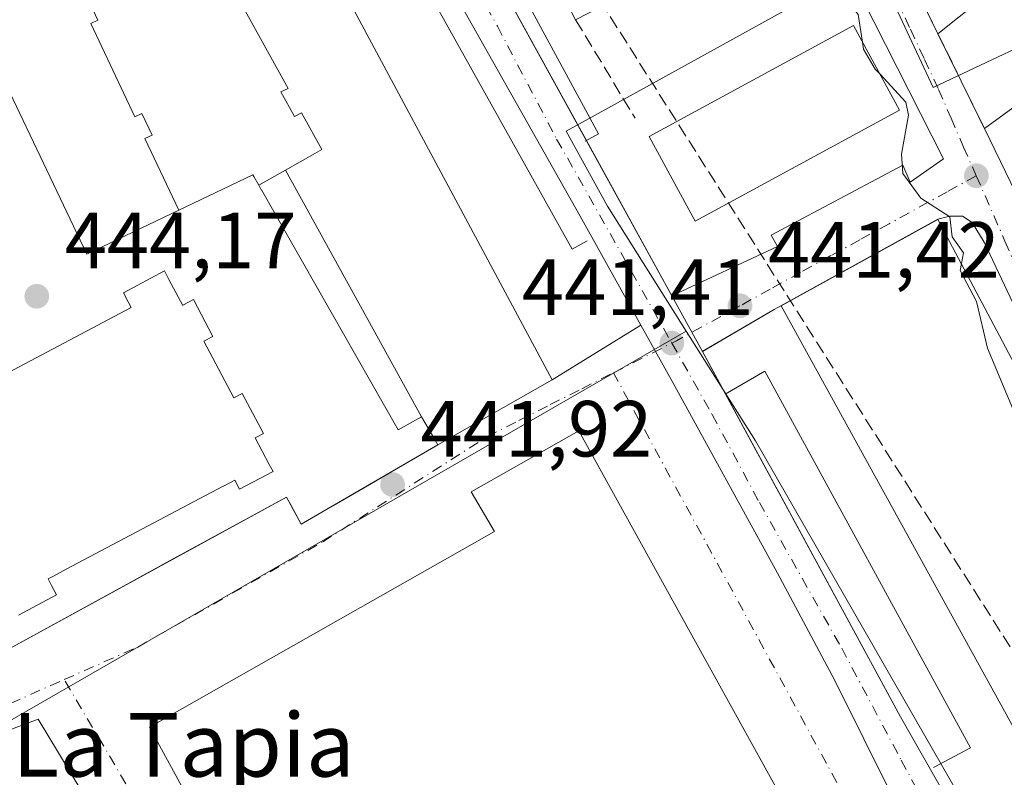
# Model space of a CAD drawing. Units: metres. Extents: x 610637 to 614079, y 4743198 to 4745570.
# Drawn here: x 613549 to 613672, y 4743995 to 4744090 of the extents above; entities that cross this region are included whole.
import ezdxf
from ezdxf.enums import TextEntityAlignment as Align

# ---------------------------------------------------------------- set-up
doc = ezdxf.new("R2010")
doc.units = ezdxf.units.M
doc.header["$MEASUREMENT"] = 0
doc.linetypes.add('DGN Style 3', pattern=[2.307223458686699, 1.648016756204785, -0.6592067024819142])
doc.linetypes.add('DGN Style 4', pattern=[2.6384748266838614, 1.318413404963828, -0.6592067024819142, 0.001648016756204785, -0.6592067024819142])
for name, color, linetype, lineweight in [('Carretera de calzada única Cxs', 7, 'Continuous', 13), ('Carretera de calzada única eje', 7, 'DGN Style 4', 0), ('Conducción de hidrocarburos lineal', 6, 'DGN Style 3', 0), ('Curva de nivel normal', 30, 'Continuous', 0), ('Edificación Cxs', 1, 'Continuous', 13), ('Edificación industrial Cxs', 135, 'Continuous', 13), ('Elemento construido', 1, 'Continuous', 0), ('Muro lineal', 1, 'DGN Style 3', 13), ('Núcleo urbano CxS', 7, 'Continuous', 0), ('Prado CxS', 92, 'Continuous', 0), ('Punto de cota en terreno', 7, 'Continuous', 0), ('Rótulo de punto de cota en terreno', 7, 'Continuous', 0), ('Texto cartográfico', 7, 'Continuous', 0), ('Vía urbana Cxs', 4, 'Continuous', 0), ('Vía urbana eje', 4, 'DGN Style 4', 0)]:
    doc.layers.add(name, color=color, linetype=linetype, lineweight=lineweight)
doc.styles.add('Style-Arial', font='txt')

# ---------------------------------------------------------------- blocks, each defined once
blk = doc.blocks.new('5PATER')
at = {"layer": 'Prado CxS', "linetype": 'Continuous', "lineweight": 0}
h = blk.add_hatch(color=51, dxfattribs=at)
edge = h.paths.add_edge_path()
edge.add_ellipse((0, 0), major_axis=(-0.1095731443231308, -0.1110710700762829), ratio=0.9994222409660322, start_angle=0, end_angle=360)
blk = doc.blocks.new('*U43')
at = {"layer": 'Vía urbana Cxs', "color": 4, "linetype": 'Continuous', "lineweight": 0}
for points in [[(613544.9401000004, 4744009.5701, 444.8227000000043), (613561.6180999996, 4744018.676200001, 446.781799999997), (613567.4119999995, 4744021.839600001, 445.9646999999969), (613580.2052999996, 4744028.8246, 446.4067000000068), (613582.1201, 4744029.870100001, 445.8709999999992), (613582.6903999997, 4744028.8246, 444.2975000000006), (613583.9801000003, 4744026.460100001, 442.7452000000048), (613588.0481000004, 4744028.8246, 442.8013999999966), (613592.8090000004, 4744031.5919, 442.9159000000073), (613595.7723000003, 4744033.314300001, 443.7880000000005), (613597.0422999999, 4744034.0525, 444.7783000000054), (613601.1501000002, 4744036.440099999, 449.5626000000047), (613615.5601000005, 4744044.6501, 447.8058000000019), (613626.7257000003, 4744051.512800001, 441.668399999995), (613630.7538999999, 4744044.2785, 441.513300000006), (613643.8904999997, 4744020.386499999, 441.3984000000055), (613651.1533000004, 4744006.773700001, 441.2657000000036), (613658.4161, 4743992.089299999, 441.2044000000024)], [(613565.0159999998, 4743978.495300001, 445.3107000000019), (613550.8607000001, 4744001.911, 444.0314999999973), (613542.6585999997, 4743998.8683, 444.3356000000058)]]:
    blk.add_polyline3d(points, dxfattribs=at)
blk.add_polyline3d([(613608.2801000001, 4744025.5601, 451.4134999999952), (613564.8701, 4744000.920100001, 447.8426000000036), (613590.7100999998, 4743953.4801, 447.4140999999945), (613634.6700999998, 4743978.270099999, 451.4882000000071), (613637.0301000001, 4743973.720100001, 446.3506000000052), (613650.6700999998, 4743980.7601, 445.5359999999928), (613618.9200999998, 4744038.200099999, 446.7505999999995), (613605.3501000004, 4744030.520099999, 446.3727999999974)], close=True, dxfattribs=at)
blk = doc.blocks.new('*U44')
at = {"layer": 'Vía urbana Cxs', "color": 4, "linetype": 'Continuous', "lineweight": 0}
for points in [[(613653.5500999996, 4744109.960100001, 442.6353999999993), (613664.1201, 4744088.190099999, 441.7272999999987), (613669.9600999998, 4744076.270099999, 442.952099999995), (613682.6001000004, 4744050.190099999, 442.0810999999958)], [(613683.0301000001, 4744034.270099999, 445.4110999999976), (613669.9200999998, 4744061.960100001, 443.0709000000061), (613668.4401000004, 4744064.4301, 442.8879000000015), (613667.1901000004, 4744065.2401, 442.834799999997), (613665.6001000004, 4744065.2401, 443.8147999999928), (613664.1201, 4744064.840100001, 445.3325000000041), (613644.3501000004, 4744053.960100001, 445.2920000000013), (613643.4801000003, 4744053.4801, 444.3196000000025), (613634.4585999995, 4744048.1851, 441.5939000000071), (613633.1420999998, 4744050.612700001, 441.5950000000012), (613630.6253000004, 4744055.187799999, 441.6616999999969), (613643.9001000002, 4744061.4301, 442.2565999999933), (613643.1201, 4744062.8301, 442.4003999999986), (613659.7001, 4744071.6601, 441.6202999999951), (613660.6300999997, 4744069.4901, 441.3292999999976), (613664.8101000005, 4744072.440099999, 440.1833999999944), (613654.6001000004, 4744092.590100001, 442.0976999999984)]]:
    blk.add_polyline3d(points, dxfattribs=at)

msp = doc.modelspace()

# ---------------------------------------------------------------- linework, layer by layer
at = {"layer": 'Carretera de calzada única Cxs', "color": 7, "linetype": 'Continuous', "lineweight": 13, "extrusion": (0.8440664000716964, 0.4673035001093601, 0.2630196780766568), "elevation": 2734974.981793542, "flags": 128}
msp.add_lwpolyline([(3853282.265553864, -745146.2972617549), (3853269.047978825, -745146.4939884081), (3853238.096632663, -745146.1753700034)], dxfattribs=at)
at = {"layer": 'Carretera de calzada única Cxs', "color": 7, "linetype": 'Continuous', "lineweight": 13, "extrusion": (0.01401459034435258, -0.02547649247114687, 0.9995771804062193), "elevation": -111820.6294815841, "flags": 128}
msp.add_lwpolyline([(2824215.200777749, 3859284.836542215), (2824215.200777749, 3859262.495708402)], dxfattribs=at)
at = {"layer": 'Carretera de calzada única Cxs', "color": 7, "linetype": 'Continuous', "lineweight": 13, "extrusion": (0.7908251844694981, 0.4286706298159649, 0.4368489655956259), "elevation": 2519104.617141715, "flags": 128}
msp.add_lwpolyline([(3878307.568831528, -1222883.761320996), (3878302.347263469, -1222883.835470428), (3878299.585667241, -1222883.836693282)], dxfattribs=at)
at = {"layer": 'Carretera de calzada única Cxs', "color": 7, "linetype": 'Continuous', "lineweight": 13, "extrusion": (-0.0004697607312001777, 0.0008661825381852163, 0.9999995145262152), "elevation": 4262.544011899071, "flags": 128}
msp.add_lwpolyline([(613634.5983365598, 4744046.272622134), (613637.5012390581, 4744040.920020125)], dxfattribs=at)
at = {"layer": 'Carretera de calzada única Cxs', "color": 7, "linetype": 'Continuous', "lineweight": 13}
for points in [[(613626.7257000003, 4744051.512800001, 441.668399999995), (613619.0856999997, 4744065.2335, 441.9744999999967), (613595.0746999999, 4744107.778700001, 442.3727000000072), (613589.8258999997, 4744117.277899999, 442.1030000000028)], [(613604.9436999997, 4744101.8731, 442.0038999999961), (613630.6253000004, 4744055.187799999, 441.6616999999969), (613633.1420999998, 4744050.612700001, 441.5950000000012), (613634.4585999995, 4744048.1851, 441.5939000000071), (613659.3951000003, 4744002.204299999, 441.6101999999955), (613669.0500999996, 4743985.2601, 441.6638999999996), (613670.1999000004, 4743983.050100001, 441.7400000000052), (613665.3196999999, 4743979.497300001, 441.2753999999986), (613663.2301000003, 4743983.300100001, 441.1603999999934), (613658.4161, 4743992.089299999, 441.2044000000024), (613651.1533000004, 4744006.773700001, 441.2657000000036), (613643.8904999997, 4744020.386499999, 441.3984000000055), (613630.7538999999, 4744044.2785, 441.513300000006), (613626.7257000003, 4744051.512800001, 441.668399999995), (613619.0856999997, 4744065.2335, 441.9744999999967), (613595.0746999999, 4744107.778700001, 442.3727000000072)], [(613665.3196999999, 4743979.497300001, 441.2753999999986), (613663.2301000003, 4743983.300100001, 441.1603999999934), (613658.4161, 4743992.089299999, 441.2044000000024), (613651.1533000004, 4744006.773700001, 441.2657000000036), (613643.8904999997, 4744020.386499999, 441.3984000000055), (613630.7538999999, 4744044.2785, 441.513300000006), (613626.7257000003, 4744051.512800001, 441.668399999995)], [(613637.3614999996, 4744042.8325, 441.5999000000011), (613659.3951000003, 4744002.204299999, 441.6101999999955), (613669.0500999996, 4743985.2601, 441.6638999999996), (613670.1999000004, 4743983.050100001, 441.7400000000052)]]:
    msp.add_polyline3d(points, dxfattribs=at)
at = {"layer": 'Carretera de calzada única eje', "color": 7, "linetype": 'DGN Style 4', "lineweight": 0}
for points in [[(613589.9101, 4744122.5801, 442.088699999993), (613592.4600999998, 4744118.2401, 442.0491999999941), (613598.1201, 4744108.520099999, 442.1631000000052), (613608.6601, 4744089.130100001, 441.891499999998), (613616.1201, 4744074.940099999, 441.9340999999986), (613622.8501000004, 4744063.040100001, 441.8705999999948), (613630.6218999998, 4744049.251499999, 441.581600000005)], [(613630.6218999998, 4744049.251499999, 441.581600000005), (613635.6901000004, 4744040.2601, 441.5283999999957), (613641.6401000004, 4744029.190099999, 441.476800000004), (613652.0000999998, 4744010.840100001, 441.3665000000037), (613659.5000999998, 4743996.7501, 441.2550999999949), (613666.1401000004, 4743984.270099999, 441.2891999999993), (613667.6759000003, 4743981.2125, 441.3132000000041)]]:
    msp.add_polyline3d(points, dxfattribs=at)
at = {"layer": 'Conducción de hidrocarburos lineal', "color": 6, "linetype": 'DGN Style 3', "lineweight": 0}
msp.add_polyline3d([(613715.2144999999, 4743944.787900001, 439.7115999999951), (613548.2039999999, 4744208.001, 443.1563000000024), (613539.1919999998, 4744203.882999999, 442.9406000000017), (613485.5199999996, 4744291.689999999, 443.8251000000019), (613236.557, 4744185.836999999, 454.8396000000066), (613193.5149999997, 4744177.993000001, 455.3911999999983), (613177.0990000004, 4744186.404999999, 451.8359999999957), (613162.3295, 4744210.8322, 445.6759000000021), (613147.2482000003, 4744236.0735, 450.4777999999933), (613192.7300000006, 4744268.800000001, 448.752999999997), (613167.7533999998, 4744295.9224, 466.1092999999965)], dxfattribs=at)
at = {"layer": 'Curva de nivel normal', "color": 30, "linetype": 'Continuous', "lineweight": 0, "elevation": 440, "flags": 128}
for points in [[(613654.6056000004, 4744087.1461), (613654.0800000001, 4744090.609999999), (613652.54, 4744092.609999999), (613651.7699999996, 4744097.289999999), (613647.6699999999, 4744107.189999999), (613643.6699999999, 4744115.189999999), (613637.7300000006, 4744121.25), (613637.2800000003, 4744126.609999999), (613636.1100000005, 4744129.630000001), (613635.0499999998, 4744130.57), (613634.2699999996, 4744133.789999999), (613633, 4744134.52), (613631.4400000004, 4744136.960000001), (613630.9669000005, 4744138.855799999)], [(613656.7801999999, 4744083.1391), (613656.2199999997, 4744083.74), (613654.7400000002, 4744086.26), (613654.6056000004, 4744087.1461)], [(613667.0647, 4744059.2642), (613667.3399999999, 4744060.609999999), (613665.9199999999, 4744062.609999999), (613665.6299999999, 4744065.15), (613661.9699999997, 4744067.49), (613659.7100000001, 4744070.609999999), (613659.5099999999, 4744073.029999999), (613660.4100000003, 4744077.930000001), (613660.0800000001, 4744079.600000001), (613656.7801999999, 4744083.1391)], [(613691.2841999996, 4744007.436699999), (613689.0899999999, 4744011.800000001), (613685.5899999999, 4744013.109999999), (613684.0099999999, 4744014.609999999), (613682.2100000001, 4744020.609999999), (613679.25, 4744024.77), (613677.8499999996, 4744030.609999999), (613670.3499999996, 4744048.609999999), (613668.9500000002, 4744054.470000001), (613666.8899999997, 4744058.41), (613667.0647, 4744059.2642)]]:
    msp.add_lwpolyline(points, dxfattribs=at)
at = {"layer": 'Edificación Cxs', "color": 1, "linetype": 'Continuous', "lineweight": 13, "flags": 128}
for points, elevation in [([(613599.1303000003, 4744039.989800001), (613582.0055000001, 4744071.035), (613585.6890000004, 4744073.125), (613586.5609999998, 4744073.616000001), (613584.0180000003, 4744078.220000001), (613583.1100000005, 4744077.793), (613581.414, 4744080.863), (613582.3210000005, 4744081.289999999), (613576.0219999999, 4744092.692), (613575.1150000002, 4744092.265000001), (613573.4199999999, 4744095.335000001), (613574.3260000005, 4744095.762), (613569.6294999998, 4744104.5396), (613580.6901000004, 4744109.720100001), (613615.5601000005, 4744044.6501), (613601.1501000002, 4744036.440099999), (613600.4793999996, 4744037.618899999)], 457.3237999999984), ([(613632.8000999996, 4744097.3201), (613618.5100999996, 4744089.960100001), (613613.7100999998, 4744099.300100001), (613627.9801000003, 4744106.6501), (613628.3000999996, 4744106.040100001)], 450.6380000000063), ([(613672.3515, 4744094.8062), (613664.1201, 4744088.190099999), (613660.7604, 4744095.109800001), (613671.1201, 4744103.0801), (613675.2801000001, 4744097.1601)], 442.6814000000013), ([(613568.5539999995, 4744065.972200001), (613557.0000999998, 4744060.450099999), (613541.7801000001, 4744092.2601), (613553.7582, 4744097.4944), (613555.9790000003, 4744092.647), (613556.8830000004, 4744093.073000001), (613558.375, 4744089.907000001), (613557.4699999997, 4744089.481000001), (613563.0089999996, 4744077.719000001), (613563.914, 4744078.145), (613565.1919999998, 4744075.431), (613564.2879999997, 4744075.005000001)], 455.6312000000036), ([(613599.1303000003, 4744039.989800001), (613596.1901000004, 4744038.3201), (613578.9537000004, 4744068.5471), (613578.9489000002, 4744068.555500001), (613578.6277999999, 4744069.117900001), (613582.0055000001, 4744071.035)], 453.1043999999966), ([(613702.6401000004, 4743973.0801), (613692.1901000004, 4743967.1501), (613644.3601000002, 4744053.960100001), (613664.1201, 4744064.8301), (613685.9600999998, 4744023.550100001), (613691.9200999998, 4744007.720100001), (613686.8701, 4744005.470100001), (613699.5500999996, 4743983.960100001)], 451.804999999993)]:
    msp.add_lwpolyline(points, close=True, dxfattribs=dict(at, elevation=elevation))
at = {"layer": 'Edificación Cxs', "color": 1, "linetype": 'Continuous', "lineweight": 13, "extrusion": (-0.1464446819413079, -0.07542567242661286, 0.9863391521531033), "elevation": -447247.9096105154, "flags": 128}
msp.add_lwpolyline([(-3936592.377009837, 2680711.577444013), (-3936592.377009837, 2680695.280811225)], dxfattribs=at)
at = {"layer": 'Edificación Cxs', "color": 1, "linetype": 'Continuous', "lineweight": 13, "extrusion": (-0.07305484083204816, 0.1504650957453373, 0.9859123922506252), "elevation": 669424.0535485414, "flags": 128}
msp.add_lwpolyline([(-2624100.158145135, -3943212.700250991), (-2624100.158145135, -3943220.502356936)], dxfattribs=at)
at = {"layer": 'Edificación Cxs', "color": 1, "linetype": 'Continuous', "lineweight": 13, "extrusion": (-0.07013191282984325, -0.05636948131223436, 0.99594377169568), "elevation": -310019.2935998664, "flags": 128}
msp.add_lwpolyline([(-3313262.463794663, 3436453.020889612), (-3313262.463794663, 3436442.417162343)], dxfattribs=at)
at = {"layer": 'Edificación Cxs', "color": 1, "linetype": 'Continuous', "lineweight": 13, "flags": 128}
for points, elevation in [([(613576.0219999999, 4744092.692), (613582.3210000005, 4744081.289999999), (613581.414, 4744080.863), (613583.1100000005, 4744077.793), (613584.0180000003, 4744078.220000001), (613586.5609999998, 4744073.616000001), (613585.6890000004, 4744073.125), (613582.0055000001, 4744071.035), (613578.6277999999, 4744069.117900001), (613578.0005000001, 4744070.218699999), (613577.8800999997, 4744070.4301), (613568.5539999995, 4744065.972200001), (613564.2879999997, 4744075.005000001), (613565.1919999998, 4744075.431), (613563.914, 4744078.145), (613563.0089999996, 4744077.719000001), (613557.4699999997, 4744089.481000001), (613558.375, 4744089.907000001), (613556.8830000004, 4744093.073000001)], 457.3237999999984), ([(613542.0904999999, 4744042.9005), (613561.8433999997, 4744053.3651), (613561.8630999997, 4744053.375600001), (613562.5701000001, 4744053.7501), (613562.2061000001, 4744054.437200001), (613561.5900999998, 4744055.600099999), (613566.7500999998, 4744058.3301), (613567.3088999996, 4744057.275699999), (613569.0500999996, 4744053.9901), (613569.0834999997, 4744054.007900001), (613570.4200999998, 4744054.720100001), (613572.8601000002, 4744050.100099999), (613571.7200999996, 4744049.5001), (613575.5000999998, 4744042.350099999), (613576.5500999996, 4744042.9001), (613579.2200999996, 4744037.860099999), (613578.1901000004, 4744037.3201), (613579.9528999999, 4744033.9921), (613580.4200999998, 4744033.110099999), (613576.2100999998, 4744030.880100001), (613575.6001000004, 4744032.020099999), (613574.1742000004, 4744031.265000001), (613574.1544000005, 4744031.2545), (613554.3997, 4744020.7927), (613554.3803000003, 4744020.782400001), (613552.7816000005, 4744019.935699999), (613552.1101000002, 4744019.5801), (613552.556, 4744018.7346), (613553.1700999998, 4744017.5701), (613548.3701, 4744015.020099999)], 456.8849999999942)]:
    msp.add_lwpolyline(points, dxfattribs=dict(at, elevation=elevation))
at = {"layer": 'Edificación Cxs', "color": 1, "linetype": 'Continuous', "lineweight": 13}
for points in [[(613601.1501000002, 4744036.440099999, 449.5626000000047), (613600.4793999996, 4744037.618899999, 451.061400000006), (613599.1300999997, 4744039.9901, 453.1046000000061), (613596.1901000004, 4744038.3201, 448.6533000000054), (613578.9537000004, 4744068.5471, 447.5243999999948), (613578.9489000002, 4744068.555500001, 447.5197000000044), (613578.6281000003, 4744069.118100001, 447.2045999999973), (613578.0005000001, 4744070.218699999, 446.585699999996), (613577.8800999997, 4744070.4301, 446.4665999999997), (613568.5538999997, 4744065.9725, 451.790599999993), (613557.0000999998, 4744060.450099999, 449.507700000002), (613541.7801000001, 4744092.2601, 447.4048000000039), (613553.7583, 4744097.494100001, 449.135500000004), (613566.1300999997, 4744102.9001, 447.5807999999961), (613569.6297000004, 4744104.5393, 449.710500000001), (613580.6901000004, 4744109.720100001, 447.5872999999993), (613615.5601000005, 4744044.6501, 447.8058000000019), (613601.1501000002, 4744036.440099999, 449.5626000000047)], [(613618.5100999996, 4744089.960100001, 445.5194000000047), (613613.7100999998, 4744099.300100001, 445.482799999998), (613627.9801000003, 4744106.6501, 450.1848000000027), (613628.3000999996, 4744106.040100001, 450.6380000000063)], [(613659.2600999996, 4744078.5701, 446.5872999999993), (613633.5401, 4744064.620100001, 445.9468000000052), (613627.7600999996, 4744075.270099999, 445.6950999999972), (613653.4801000003, 4744089.220100001, 446.8923000000068), (613659.2600999996, 4744078.5701, 446.5872999999993)], [(613702.6401000004, 4743973.0801, 445.6984999999986), (613692.1901000004, 4743967.1501, 445.4939000000013), (613644.3601000002, 4744053.960100001, 445.3050999999978), (613664.1201, 4744064.8301, 445.3476999999984), (613685.9600999998, 4744023.550100001, 447.3368000000046), (613691.9200999998, 4744007.720100001, 445.4674999999989)], [(613535.6501000002, 4744038.780099999, 451.6065999999992), (613535.2701000003, 4744039.418299999, 450.465200000006), (613534.8701, 4744040.090100001, 449.3549000000058), (613539.4501, 4744042.600099999, 451.9743000000017), (613539.8941000003, 4744041.751599999, 453.2694000000047), (613539.9001000002, 4744041.7401, 453.2860999999976), (613540.4730000002, 4744042.043600001, 453.5265999999974), (613540.4914999995, 4744042.053400001, 453.5348999999987), (613542.0716000004, 4744042.890500001, 453.9609000000055), (613542.0904999999, 4744042.9005, 453.9597000000067), (613561.8433999997, 4744053.3651, 454.9135999999999), (613561.8630999997, 4744053.375600001, 454.9177000000054), (613562.5701000001, 4744053.7501, 454.9790000000066), (613562.2061000001, 4744054.437200001, 453.5084999999963), (613561.5900999998, 4744055.600099999, 451.061400000006), (613566.7500999998, 4744058.3301, 450.4465000000055), (613567.3088999996, 4744057.275699999, 451.3894)], [(613567.3088999996, 4744057.275699999, 451.3894), (613569.0500999996, 4744053.9901, 453.9277000000002), (613569.0834999997, 4744054.007900001, 453.8635999999969), (613570.4200999998, 4744054.720100001, 451.3196000000025), (613572.8601000002, 4744050.100099999, 452.9168000000063), (613571.7200999996, 4744049.5001, 454.784799999994), (613575.5000999998, 4744042.350099999, 454.7216999999946), (613576.5500999996, 4744042.9001, 452.5880999999936), (613579.2200999996, 4744037.860099999, 453.2170000000042), (613578.1901000004, 4744037.3201, 455.5274999999965), (613579.9528999999, 4744033.9921, 452.4505000000063), (613580.4200999998, 4744033.110099999, 451.7136000000028), (613576.2100999998, 4744030.880100001, 454.1992999999929), (613575.6001000004, 4744032.020099999, 456.8849999999948), (613574.1742000004, 4744031.265000001, 456.2985999999946), (613574.1544000005, 4744031.2545, 456.2920000000013), (613554.3997, 4744020.7927, 456.6108999999997), (613554.3803000003, 4744020.782400001, 456.609500000006), (613552.7816000005, 4744019.935699999, 456.8028999999952), (613552.1101000002, 4744019.5801, 456.6796000000032), (613552.556, 4744018.7346, 455.8484999999928), (613553.1700999998, 4744017.5701, 453.9002999999939), (613548.3701, 4744015.020099999, 450.6217999999935)]]:
    msp.add_polyline3d(points, dxfattribs=at)
msp.add_3dface([(613659.2600999996, 4744078.5701, 446.8923000000068), (613633.5401, 4744064.620100001, 446.8923000000068), (613627.7600999996, 4744075.270099999, 446.8923000000068), (613653.4801000003, 4744089.220100001, 446.8923000000068)], dxfattribs=at)
at = {"layer": 'Edificación industrial Cxs', "color": 135, "linetype": 'Continuous', "lineweight": 13, "flags": 128}
for points, elevation in [([(613683.2801000001, 4744085.960100001), (613736.0071, 4744017.237199999), (613727.0471000001, 4744010.2072), (613709.5500999996, 4744032.920100001), (613712.1901000004, 4744035.1601), (613694.9200999998, 4744058.350099999), (613682.6001000004, 4744050.190099999), (613669.9600999998, 4744076.270099999)], 450.8850999999995), ([(613650.6700999998, 4743980.7601), (613637.0301000001, 4743973.720100001), (613634.6700999998, 4743978.270099999), (613590.7100999998, 4743953.4801), (613564.8701, 4744000.920100001), (613608.2801000001, 4744025.5601), (613605.3501000004, 4744030.520099999), (613618.9200999998, 4744038.200099999)], 451.4882000000071)]:
    msp.add_lwpolyline(points, close=True, dxfattribs=dict(at, elevation=elevation))
at = {"layer": 'Edificación industrial Cxs', "color": 135, "linetype": 'Continuous', "lineweight": 13, "extrusion": (-0.03700721173284266, -0.02692191304354441, 0.998952289590367), "elevation": -149987.3349486066, "flags": 128}
msp.add_lwpolyline([(-3475322.237839794, 3283670.174544461), (-3475322.237839794, 3283686.663568725)], dxfattribs=at)
at = {"layer": 'Edificación industrial Cxs', "color": 135, "linetype": 'Continuous', "lineweight": 13, "extrusion": (0.01310155944248763, -0.02703233150669378, 0.999548699260565), "elevation": -119760.6567706737, "flags": 128}
msp.add_lwpolyline([(2621301.350207844, 3999631.902035165), (2621301.350207844, 3999660.896769877)], dxfattribs=at)
at = {"layer": 'Edificación industrial Cxs', "color": 135, "linetype": 'Continuous', "lineweight": 13}
msp.add_polyline3d([(613650.6700999998, 4743980.7601, 445.5359999999928), (613637.0301000001, 4743973.720100001, 446.3506000000052), (613634.6700999998, 4743978.270099999, 451.4882000000071), (613590.7100999998, 4743953.4801, 447.4140999999945), (613564.8701, 4744000.920100001, 447.8426000000036), (613608.2801000001, 4744025.5601, 451.4134999999952), (613605.3501000004, 4744030.520099999, 446.3727999999974), (613618.9200999998, 4744038.200099999, 446.7505999999995), (613650.6700999998, 4743980.7601, 445.5359999999928)], dxfattribs=at)
at = {"layer": 'Elemento construido', "color": 1, "linetype": 'Continuous', "lineweight": 0}
for points in [[(613630.6253000004, 4744055.187799999, 441.6616999999969), (613643.9001000002, 4744061.4301, 442.2565999999933), (613643.1201, 4744062.8301, 442.4003999999986), (613659.7001, 4744071.6601, 441.6202999999951), (613660.6300999997, 4744069.4901, 441.3292999999976), (613664.8101000005, 4744072.440099999, 440.1833999999944), (613654.6001000004, 4744092.590100001, 442.0976999999984), (613636.8000999996, 4744130.920100001, 442.5960999999952), (613621.8701, 4744162.110099999, 441.4375), (613617.3901000004, 4744181.3201, 444.0448999999935), (613608.7600999996, 4744214.6801, 443.769100000005), (613607.9200999998, 4744216.840100001, 446.0043000000006), (613605.7100999998, 4744226.190099999, 445.1674000000058), (613604.7600999996, 4744226.110099999, 446.6769000000059)], [(613619.6901000004, 4744074.6601, 442.2770000000019), (613621.3901000004, 4744075.590100001, 442.6137000000017), (613600.3201000001, 4744114.4801, 442.4961000000039), (613598.5301000001, 4744113.4301, 442.1986999999936)], [(613593.4301000005, 4744110.6501, 442.3098999999929), (613591.1101000002, 4744109.4101, 442.6211000000039), (613618.0701000001, 4744061.0801, 442.3393000000069), (613619.9600999998, 4744062.110099999, 442.1083000000072)], [(613691.9200999998, 4744007.720100001, 445.4674999999989), (613693.7100999998, 4744008.110099999, 443.3102000000072), (613686.8000999996, 4744027.5601, 443.9219000000012), (613683.0301000001, 4744034.270099999, 445.4110999999976), (613669.9200999998, 4744061.960100001, 443.0709000000061), (613668.4401000004, 4744064.4301, 442.8879000000015), (613667.1901000004, 4744065.2401, 442.834799999997), (613665.6001000004, 4744065.2401, 443.8147999999928), (613664.1201, 4744064.840100001, 445.3325000000041), (613644.3501000004, 4744053.960100001, 445.2920000000013), (613643.4801000003, 4744053.4801, 444.3196000000025), (613634.4501, 4744048.1801, 441.5938000000024)], [(613663.5701000001, 4743995.8301, 441.4250000000029), (613668.2200999996, 4743998.3101, 442.3415999999997), (613642.3400999998, 4744045.710100001, 442.472299999994), (613637.3400999998, 4744042.8201, 441.5994000000064)], [(613544.9401000004, 4744009.5701, 444.8227000000043), (613582.1201, 4744029.870100001, 445.8709999999992), (613583.9801000003, 4744026.460100001, 442.7452000000048), (613601.1501000002, 4744036.440099999, 449.5626000000047)]]:
    msp.add_polyline3d(points, dxfattribs=at)
at = {"layer": 'Muro lineal', "color": 1, "linetype": 'DGN Style 3', "lineweight": 13, "extrusion": (0.04125555232591042, -0.06835532768377978, 0.9968076688005201), "elevation": -298524.5560778682, "flags": 128}
msp.add_lwpolyline([(2976744.635991708, 3732665.520169146), (2976744.635991708, 3732650.978638243)], dxfattribs=at)
at = {"layer": 'Muro lineal', "color": 1, "linetype": 'DGN Style 3', "lineweight": 13, "extrusion": (-0.04042507453320097, 0.08251145350062063, 0.9957698897788585), "elevation": 367074.0530517193, "flags": 128}
msp.add_lwpolyline([(-2638319.613972945, -3973333.226242603), (-2638319.613972945, -3973346.556363947)], dxfattribs=at)
at = {"layer": 'Núcleo urbano CxS', "color": 7, "linetype": 'Continuous', "lineweight": 0, "extrusion": (0.4990016718120698, -0.8666010201771531, 5.793683781305971e-05), "elevation": -3804995.588299474, "flags": 128}
msp.add_lwpolyline([(2899063.759651158, 662.015513395673), (2899057.809274283, 662.007313372158), (2898948.573672198, 665.9226134022271), (2898936.995438605, 669.0681134075196)], dxfattribs=at)
msp.add_lwpolyline([(2899063.759651158, 662.015513395673), (2899057.809274283, 662.007313372158), (2898948.573672198, 665.9226134022271), (2898936.995438605, 669.0681134075196)], dxfattribs=at)
at = {"layer": 'Núcleo urbano CxS', "color": 7, "linetype": 'Continuous', "lineweight": 0}
for points in [[(613682.0210999995, 4744090.134299999, 439.559699999998), (613663.5258999999, 4744081.444300001, 439.7130999999936), (613656.0746999999, 4744097.365700001, 439.7789000000049), (613617.3022999996, 4744075.9145, 441.7076999999991), (613622.5085000005, 4744066.505899999, 441.6679000000004), (613632.4369000001, 4744050.757099999, 441.5660999999964), (613627.2805000005, 4744047.787500001, 441.5578999999998), (613532.6164999995, 4743993.279300001, 445.4731999999931)], [(613683.2027000004, 4744090.6895, 439.327099999995), (613682.0210999995, 4744090.134299999, 439.559699999998), (613663.5258999999, 4744081.444300001, 439.7130999999936), (613656.0746999999, 4744097.365700001, 439.7789000000049), (613617.3022999996, 4744075.9145, 441.7076999999991), (613622.5085000005, 4744066.505899999, 441.6679000000004), (613632.4369000001, 4744050.757099999, 441.5660999999964)], [(613683.2027000004, 4744090.6895, 439.327099999995), (613682.0210999995, 4744090.134299999, 439.559699999998), (613663.5258999999, 4744081.444300001, 439.7130999999936), (613656.0746999999, 4744097.365700001, 439.7789000000049), (613617.3022999996, 4744075.9145, 441.7076999999991), (613622.5085000005, 4744066.505899999, 441.6679000000004), (613632.4369000001, 4744050.757099999, 441.5660999999964)], [(613532.6164999995, 4743993.279300001, 445.4731999999931), (613627.2805000005, 4744047.787500001, 441.5578999999998), (613632.4369000001, 4744050.757099999, 441.5660999999964), (613641.1328999996, 4744036.9617, 441.4459000000061), (613669.7105, 4743987.183300001, 441.2333999999974), (613674.3674999997, 4743977.982100001, 441.2158000000054)], [(613632.4369000001, 4744050.757099999, 441.5660999999964), (613641.1328999996, 4744036.9617, 441.4459000000061), (613669.7105, 4743987.183300001, 441.2333999999974), (613674.3674999997, 4743977.982100001, 441.2158000000054), (613674.6464999998, 4743977.4309, 441.1875), (613681.0280999999, 4743962.988500001, 441.0864000000002)]]:
    msp.add_polyline3d(points, dxfattribs=at)
msp.add_polyline3d([(613683.2027000004, 4744090.6895, 439.327099999995), (613694.1432999996, 4744077.098900001, 439.5292999999947), (613700.6432999996, 4744069.0239, 439.7259999999952), (613722.0043000003, 4744042.487700001, 439.2307000000001), (613728.6760999998, 4744034.1987, 438.6977999999945), (613737.2783000004, 4744023.511299999, 438.3898000000045), (613740.5588999996, 4743996.866900001, 439.3098999999929), (613739.5641000001, 4743949.7873, 438.9492000000028), (613734.9332999998, 4743950.8311, 439.0054999999993), (613696.9518999998, 4743959.392700001, 441.1662999999971), (613694.3768999996, 4743959.973099999, 441.1671999999963), (613681.2001, 4743962.943499999, 441.0859000000055), (613681.0280999999, 4743962.988500001, 441.0864000000002), (613674.6464999998, 4743977.4309, 441.1875), (613674.3674999997, 4743977.982100001, 441.2158000000054), (613669.7105, 4743987.183300001, 441.2333999999974), (613641.1328999996, 4744036.9617, 441.4459000000061), (613632.4369000001, 4744050.757099999, 441.5660999999964), (613622.5085000005, 4744066.505899999, 441.6679000000004), (613617.3022999996, 4744075.9145, 441.7076999999991), (613656.0746999999, 4744097.365700001, 439.7789000000049), (613663.5258999999, 4744081.444300001, 439.7130999999936), (613682.0210999995, 4744090.134299999, 439.559699999998)], close=True, dxfattribs=at)
at = {"layer": 'Vía urbana Cxs', "color": 4, "linetype": 'Continuous', "lineweight": 0, "extrusion": (-0.07305484083204816, 0.1504650957453373, 0.9859123922506252), "elevation": 669424.0535485414, "flags": 128}
msp.add_lwpolyline([(-2624100.158145135, -3943220.502356936), (-2624100.158145135, -3943212.700250991)], dxfattribs=at)
at = {"layer": 'Vía urbana Cxs', "color": 4, "linetype": 'Continuous', "lineweight": 0, "extrusion": (-0.04042507453320097, 0.08251145350062063, 0.9957698897788585), "elevation": 367074.0530517193, "flags": 128}
msp.add_lwpolyline([(-2638319.613972945, -3973346.556363947), (-2638319.613972945, -3973333.226242603)], dxfattribs=at)
at = {"layer": 'Vía urbana Cxs', "color": 4, "linetype": 'Continuous', "lineweight": 0, "extrusion": (0.01310155944248763, -0.02703233150669378, 0.999548699260565), "elevation": -119760.6567706737, "flags": 128}
msp.add_lwpolyline([(2621301.350207844, 3999660.896769877), (2621301.350207844, 3999631.902035165)], dxfattribs=at)
at = {"layer": 'Vía urbana Cxs', "color": 4, "linetype": 'Continuous', "lineweight": 0, "extrusion": (0.7908251844694981, 0.4286706298159649, 0.4368489655956259), "elevation": 2519104.617141715, "flags": 128}
msp.add_lwpolyline([(3878307.568831528, -1222883.761320996), (3878302.347263469, -1222883.835470428), (3878299.585667241, -1222883.836693282)], dxfattribs=at)
at = {"layer": 'Vía urbana Cxs', "color": 4, "linetype": 'Continuous', "lineweight": 0, "extrusion": (0.3613031098872558, 0.2220673185964123, 0.9056192184341038), "elevation": 1275604.026427309, "flags": 128}
msp.add_lwpolyline([(3720360.136809505, -2722909.972523973), (3720360.136809504, -2722924.444391628)], dxfattribs=at)
at = {"layer": 'Vía urbana Cxs', "color": 4, "linetype": 'Continuous', "lineweight": 0, "extrusion": (0.09152677328606623, 0.05214675980142171, 0.9944363052574327), "elevation": 303994.1234552847, "flags": 128}
msp.add_lwpolyline([(3818212.460072678, -2865524.297778271), (3818212.460072678, -2865540.97526448)], dxfattribs=at)
at = {"layer": 'Vía urbana Cxs', "color": 4, "linetype": 'Continuous', "lineweight": 0}
for points in [[(613630.6253000004, 4744055.187799999, 441.6616999999969), (613643.9001000002, 4744061.4301, 442.2565999999933), (613643.1201, 4744062.8301, 442.4003999999986), (613659.7001, 4744071.6601, 441.6202999999951), (613660.6300999997, 4744069.4901, 441.3292999999976), (613664.8101000005, 4744072.440099999, 440.1833999999944), (613654.6001000004, 4744092.590100001, 442.0976999999984), (613636.8000999996, 4744130.920100001, 442.5960999999952), (613635.1336000003, 4744134.401699999, 442.0337), (613634.0784999998, 4744136.605799999, 441.3647999999957), (613621.8701, 4744162.110099999, 441.4375), (613619.6107000001, 4744171.7981, 440.8399999999965), (613619.0050999997, 4744174.395300001, 441.0529999999999), (613617.3901000004, 4744181.3201, 444.0448999999935), (613608.7600999996, 4744214.6801, 443.769100000005), (613607.9200999998, 4744216.840100001, 446.0043000000006), (613605.7100999998, 4744226.190099999, 445.1674000000058), (613604.7600999996, 4744226.110099999, 446.6769000000059)], [(613693.7100999998, 4744008.110099999, 443.3102000000072), (613686.8000999996, 4744027.5601, 443.9219000000012), (613683.0301000001, 4744034.270099999, 445.4110999999976), (613669.9200999998, 4744061.960100001, 443.0709000000061), (613668.4401000004, 4744064.4301, 442.8879000000015), (613667.1901000004, 4744065.2401, 442.834799999997), (613665.6001000004, 4744065.2401, 443.8147999999928), (613664.1201, 4744064.840100001, 445.3325000000041), (613644.3501000004, 4744053.960100001, 445.2920000000013), (613643.4801000003, 4744053.4801, 444.3196000000025), (613634.4585999995, 4744048.1851, 441.5939000000071)], [(613665.3196999999, 4743979.497300001, 441.2753999999986), (613663.2301000003, 4743983.300100001, 441.1603999999934), (613658.4161, 4743992.089299999, 441.2044000000024), (613651.1533000004, 4744006.773700001, 441.2657000000036), (613643.8904999997, 4744020.386499999, 441.3984000000055), (613630.7538999999, 4744044.2785, 441.513300000006), (613626.7257000003, 4744051.512800001, 441.668399999995)], [(613650.6700999998, 4743980.7601, 445.5359999999928), (613618.9200999998, 4744038.200099999, 446.7505999999995), (613605.3501000004, 4744030.520099999, 446.3727999999974), (613608.2801000001, 4744025.5601, 451.4134999999952)], [(613544.9401000004, 4744009.5701, 444.8227000000043), (613561.6180999996, 4744018.676200001, 446.781799999997), (613567.4119999995, 4744021.839600001, 445.9646999999969), (613580.2052999996, 4744028.8246, 446.4067000000068), (613582.1201, 4744029.870100001, 445.8709999999992), (613582.6903999997, 4744028.8246, 444.2975000000006), (613583.9801000003, 4744026.460100001, 442.7452000000048), (613588.0481000004, 4744028.8246, 442.8013999999966), (613592.8090000004, 4744031.5919, 442.9159000000073), (613595.7723000003, 4744033.314300001, 443.7880000000005), (613597.0422999999, 4744034.0525, 444.7783000000054), (613601.1501000002, 4744036.440099999, 449.5626000000047)], [(613608.2801000001, 4744025.5601, 451.4134999999952), (613564.8701, 4744000.920100001, 447.8426000000036), (613590.7100999998, 4743953.4801, 447.4140999999945), (613634.6700999998, 4743978.270099999, 451.4882000000071), (613637.0301000001, 4743973.720100001, 446.3506000000052), (613650.6700999998, 4743980.7601, 445.5359999999928)], [(613617.3201000001, 4743955.720100001, 443.5559999999969), (613612.1118999999, 4743954.285900001, 443.5043000000006), (613608.1431, 4743951.9047, 444.0108000000037), (613603.8666000003, 4743948.523200001, 445.139599999995), (613602.4545999998, 4743947.4067, 445.1937999999937), (613595.1785000004, 4743945.5547, 445.2464000000036), (613589.3576999997, 4743947.6713, 445.5421999999963), (613581.8169999998, 4743952.3015, 445.841499999995), (613576.1940000001, 4743960.3694, 445.866599999994), (613575.7315999996, 4743961.0328, 445.8561999999947), (613573.9316999996, 4743961.284800001, 445.9725999999937), (613569.1169999996, 4743961.958900001, 446.313599999994), (613567.4075999996, 4743963.924699999, 446.2636000000057), (613561.1794999996, 4743971.086999999, 446.0546999999933), (613565.0159999998, 4743978.495300001, 445.3107000000019), (613550.8607000001, 4744001.911, 444.0314999999973), (613542.6585999997, 4743998.8683, 444.3356000000058), (613535.5148999998, 4743997.545399999, 444.600900000005), (613527.8419000005, 4743998.206800001, 444.9541000000027), (613518.0522999996, 4744001.646400001, 445.4379000000045), (613511.4376999997, 4744006.6735, 445.6861000000063), (613505.7492000004, 4744014.3465, 445.763300000006), (613502.1401000004, 4744022.770099999, 445.6665000000066)]]:
    msp.add_polyline3d(points, dxfattribs=at)
at = {"layer": 'Vía urbana eje', "color": 4, "linetype": 'DGN Style 4', "lineweight": 0, "extrusion": (-0.0443967437567784, -0.02442377255800338, 0.998715379113504), "elevation": -142669.7977799271, "flags": 128}
msp.add_lwpolyline([(-3860819.609945175, 2820694.649527694), (-3860819.609945175, 2820685.529986236)], dxfattribs=at)
at = {"layer": 'Vía urbana eje', "color": 4, "linetype": 'DGN Style 4', "lineweight": 0, "extrusion": (0.4515000766270812, -0.8904238840257986, 0.0573845585689312), "elevation": -3947135.147756551, "flags": 128}
msp.add_lwpolyline([(2692758.989342652, 227320.8036906146), (2692763.461533612, 227320.7543092415), (2692767.242793048, 227320.7805524865)], dxfattribs=at)
at = {"layer": 'Vía urbana eje', "color": 4, "linetype": 'DGN Style 4', "lineweight": 0, "extrusion": (-0.003649681280113927, -0.001852762386321484, 0.999991623513964), "elevation": -10587.57430459099, "flags": 128}
msp.add_lwpolyline([(613628.7348800054, 4744038.076344815), (613628.1466740685, 4744037.777744302)], dxfattribs=at)
at = {"layer": 'Vía urbana eje', "color": 4, "linetype": 'DGN Style 4', "lineweight": 0, "extrusion": (0.002632288093308121, -0.0048265161766781, 0.9999848877863057), "elevation": -20840.38121794637, "flags": 128}
msp.add_lwpolyline([(613655.9585858969, 4743934.206471321), (613619.9717228974, 4744000.190339879)], dxfattribs=at)
at = {"layer": 'Vía urbana eje', "color": 4, "linetype": 'DGN Style 4', "lineweight": 0}
for points in [[(613655.3300999999, 4744100.100099999, 440.1624000000011), (613660.6401000004, 4744088.7601, 441.5751000000019), (613662.4200999998, 4744084.970100001, 440.8319000000047), (613664.1901000004, 4744081.1801, 441.4475999999996), (613665.7600999996, 4744077.5701, 441.4174999999959), (613667.3501000004, 4744073.9301, 440.216499999995), (613668.9401000004, 4744070.3201, 440.8080000000046)], [(613480.5431000004, 4744078.543500001, 447.1462000000029), (613482.0701000001, 4744075.540100001, 446.9931999999972), (613484.1700999998, 4744071.380100001, 446.9421000000002), (613486.2801000001, 4744067.210100001, 446.8230999999942), (613502.9354999998, 4744027.1391, 445.7130000000034), (613507.5657000003, 4744018.540100001, 445.2810999999929), (613512.7251000004, 4744009.827099999, 445.0970999999991), (613518.4134999998, 4744005.178500001, 444.9321000000054), (613525.8219, 4744001.871300001, 444.6361000000034), (613532.3043000001, 4744000.6807, 444.4936000000016), (613544.8718999998, 4744002.797300001, 444.1034000000073), (613554.1325000003, 4744006.8983, 443.7256999999955)], [(613668.9401000004, 4744070.3201, 440.8080000000046), (613665.2801000001, 4744068.3101, 440.8583999999974), (613657.9600999998, 4744064.270099999, 444.7670000000071), (613654.3000999996, 4744062.2601, 444.0331000000006), (613650.6401000004, 4744060.2601, 444.9104999999981), (613646.8201000001, 4744058.1601, 444.9847000000009), (613643.0100999996, 4744056.050100001, 442.9089999999997), (613639.1901000004, 4744053.940099999, 442.0464000000065)], [(613668.9401000004, 4744070.3201, 440.8080000000046), (613672.5500999996, 4744062.0801, 440.1735000000045), (613674.1700999998, 4744058.340100001, 441.148199999996), (613675.7801000001, 4744054.610099999, 441.6131000000024), (613677.3901000004, 4744050.890100001, 440.8132999999943), (613679.0000999998, 4744047.1601, 441.6085000000021), (613680.6001000004, 4744043.4301, 442.1894999999931), (613682.7301000003, 4744039.2301, 441.1811000000016), (613684.8501000004, 4744035.020099999, 442.6867999999959), (613686.9801000003, 4744030.840100001, 441.8785999999964), (613688.4200999998, 4744026.770099999, 442.5571000000054), (613689.8501000004, 4744022.720100001, 442.8509999999952), (613691.3000999996, 4744018.6601, 442.3325000000041), (613692.7301000003, 4744014.590100001, 441.8894), (613694.1700999998, 4744010.540100001, 442.4643000000069), (613695.6901000004, 4744006.1801, 441.1872000000003), (613697.2301000003, 4744001.8201, 439.5948999999965), (613698.7600999996, 4743997.460100001, 440.0032999999967), (613700.2801000001, 4743993.090100001, 440.9401000000071), (613701.8201000001, 4743988.7401, 440.5651999999973), (613703.4600999998, 4743984.5101, 440.786500000002), (613706.3501000004, 4743977.090100001, 440.5555000000023)], [(613554.1325000003, 4744006.8983, 443.7256999999955), (613563.3929000003, 4744010.999500001, 443.4474000000046), (613586.6763000004, 4744024.228499999, 442.4294999999984), (613607.3701, 4744037.4801, 446.5537999999942), (613611.3501000004, 4744039.5001, 448.309500000003), (613615.3201000001, 4744041.5101, 446.8197999999975), (613619.3000999996, 4744043.5101, 442.9063000000024), (613623.2600999996, 4744045.520099999, 441.6046999999963)], [(613659.2460000003, 4743979.537000001, 441.1915000000009), (613656.3941000003, 4743978.9847, 441.5063999999985), (613634.3277000004, 4743969.6185, 442.8323999999994), (613614.4839000005, 4743960.569700001, 443.9305000000023), (613600.5138999998, 4743951.5209, 444.6349000000046), (613593.5289000003, 4743949.2985, 445.7363999999943), (613586.2265, 4743952.155900001, 445.7382999999973), (613580.5115, 4743961.204700001, 445.9471000000049), (613567.4939000001, 4743984.382300001, 444.9361000000063), (613554.1325000003, 4744006.8983, 443.7256999999955)]]:
    msp.add_polyline3d(points, dxfattribs=at)

# ---------------------------------------------------------------- block references
at = {"layer": 'Punto de cota en terreno', "color": 7, "linetype": 'Continuous', "lineweight": 0, "xscale": 10, "yscale": 10, "zscale": 10}
for p in [(613668.9500000002, 4744070.32, 439.5599999999977), (613550.6900000004, 4744055.15, 444.1699999999983), (613639.2000000002, 4744053.949999999, 441.4199999999983), (613630.6200000001, 4744049.25, 441.4100000000035), (613595.4699999997, 4744031.449999999, 441.9199999999983)]:
    msp.add_blockref('5PATER', p, dxfattribs=at)
at = {"layer": 'Vía urbana Cxs', "color": 4, "linetype": 'Continuous', "lineweight": 0}
for name in ['*U44', '*U43']:
    msp.add_blockref(name, (0, 0), dxfattribs=at)

# ---------------------------------------------------------------- texts
at = {"layer": 'Rótulo de punto de cota en terreno', "color": 7, "linetype": 'Continuous', "lineweight": 0, "style": 'Style-Arial'}
for s, p in [('444,17', (613554.2177999998, 4744058.677800001)), ('441,42', (613642.7278000005, 4744057.477800001)), ('441,41', (613611.7571999999, 4744052.777799999)), ('441,92', (613598.9978, 4744034.977800001))]:
    msp.add_text(s, height=7.000000000000002, dxfattribs=at).set_placement(p)
at = {"layer": 'Texto cartográfico', "color": 7, "linetype": 'Continuous', "lineweight": 0, "style": 'Style-Arial'}
msp.add_text('La Tapia', height=8, dxfattribs=at).set_placement((613569.1543914633, 4743998.690149999), align=Align.MIDDLE_CENTER)

doc.saveas('drawing.dxf')
